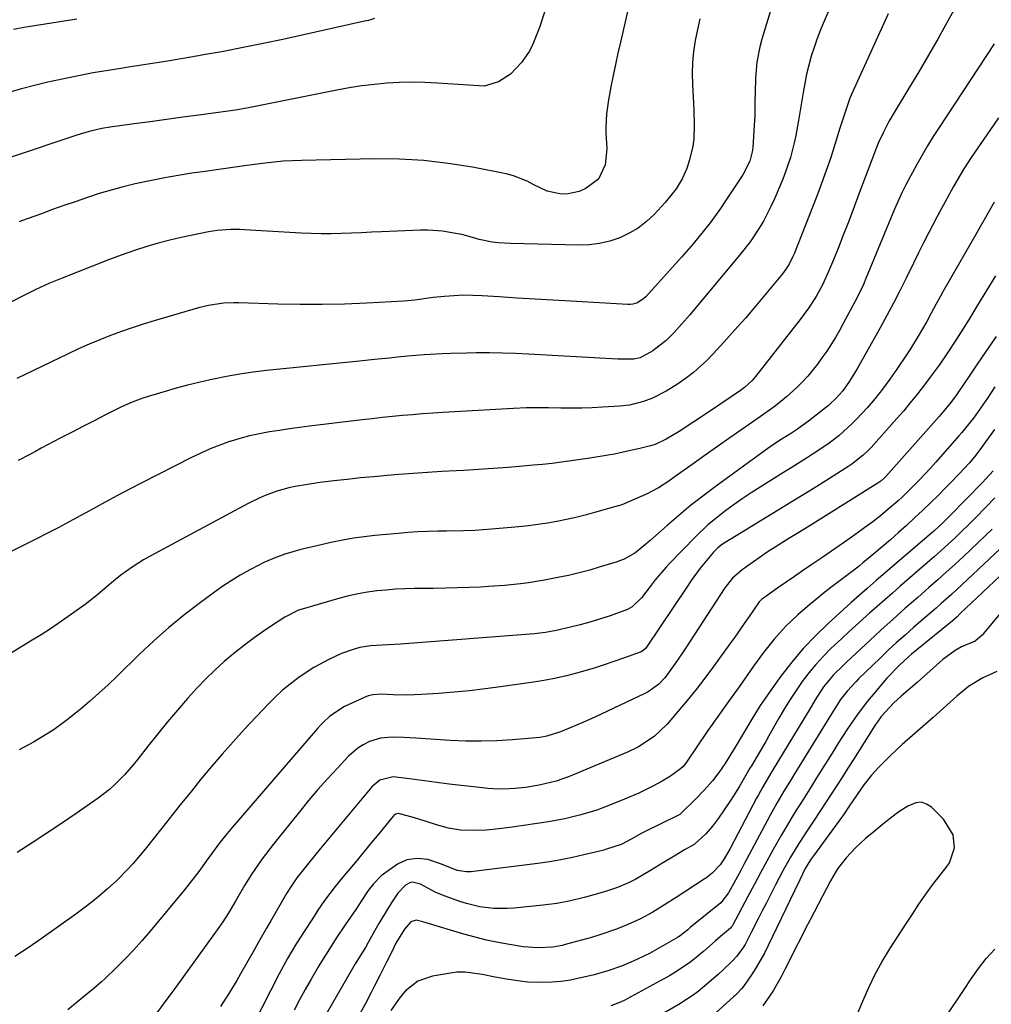
# Model space of a CAD drawing. Units: inches. Extents: x 1875104 to 1880424, y 459190 to 464535.
# Drawn here: x 1878245 to 1878508, y 460625 to 460891 of the extents above; entities that cross this region are included whole.
import ezdxf

# ---------------------------------------------------------------- set-up
doc = ezdxf.new("R2010")
doc.units = ezdxf.units.IN
doc.header["$MEASUREMENT"] = 0
doc.layers.add('7', color=7, linetype='Continuous')
doc.layers.add('8', color=7, linetype='Continuous')

msp = doc.modelspace()

# ---------------------------------------------------------------- linework, layer by layer
at = {"layer": '7', "color": 18}
for points in [[(1878411.77, 460901.5, 1806), (1878407.96, 460884.97, 1806), (1878407.29, 460881.96, 1806), (1878406.63, 460878.96, 1806), (1878406.01, 460875.94, 1806), (1878405.4, 460872.92, 1806), (1878404.71, 460869.4, 1806), (1878404.17, 460865.59, 1806), (1878404, 460861.75, 1806), (1878404.02, 460860.47, 1806), (1878404.26, 460856.15, 1806), (1878403.86, 460851.79, 1806), (1878402.06, 460847.92, 1806), (1878398.4, 460845.29, 1806), (1878396.77, 460844.57, 1806), (1878393.38, 460843.88, 1806), (1878391.61, 460843.91, 1806), (1878388.12, 460844.68, 1806), (1878384.51, 460846.42, 1806), (1878382.74, 460847.39, 1806), (1878379, 460848.85, 1806), (1878377.03, 460849.34, 1806), (1878367.96, 460851.13, 1806), (1878361.4, 460852.19, 1806), (1878354.82, 460852.98, 1806), (1878348.2, 460853.34, 1806), (1878341.56, 460853.41, 1806), (1878321.73, 460852.99, 1806), (1878319.25, 460852.9, 1806), (1878316.78, 460852.75, 1806), (1878311.85, 460852.26, 1806), (1878306.93, 460851.62, 1806), (1878305.04, 460851.36, 1806), (1878301.26, 460850.82, 1806), (1878299.37, 460850.54, 1806), (1878295.6, 460850, 1806), (1878292.04, 460849.5, 1806), (1878288.38, 460848.93, 1806), (1878284.73, 460848.3, 1806), (1878281.1, 460847.58, 1806), (1878276.75, 460846.63, 1806), (1878273.47, 460845.83, 1806), (1878270.22, 460844.96, 1806), (1878266.99, 460844, 1806), (1878263.78, 460842.96, 1806), (1878260.44, 460841.82, 1806), (1878257.4, 460840.76, 1806), (1878254.37, 460839.68, 1806), (1878251.34, 460838.58, 1806), (1878245.97, 460836.61, 1806), (1878245.31, 460836.36, 1806)], [(1878498.95, 460895.07, 1796), (1878496.44, 460890.53, 1796), (1878493.9, 460885.98, 1796), (1878491.31, 460881.45, 1796), (1878488.66, 460876.96, 1796), (1878485.98, 460872.49, 1796), (1878482.26, 460866.39, 1796), (1878480.61, 460863.54, 1796), (1878479.09, 460860.62, 1796), (1878477.71, 460857.63, 1796), (1878476.47, 460854.58, 1796), (1878475.93, 460853.15, 1796), (1878474.24, 460848.63, 1796), (1878472.55, 460844.1, 1796), (1878470.81, 460839.43, 1796), (1878469.54, 460836.08, 1796), (1878468.25, 460832.73, 1796), (1878466.92, 460829.39, 1796), (1878465.57, 460826.07, 1796), (1878464.27, 460822.93, 1796), (1878462.71, 460819.49, 1796), (1878460.89, 460816.17, 1796), (1878458.86, 460812.99, 1796), (1878456.63, 460809.95, 1796), (1878444.52, 460794.52, 1796), (1878443.61, 460793.46, 1796), (1878441.56, 460791.59, 1796), (1878440.44, 460790.77, 1796), (1878431.82, 460784.9, 1796), (1878427.85, 460782.26, 1796), (1878423.82, 460779.72, 1796), (1878420.32, 460777.58, 1796), (1878417.33, 460776.2, 1796), (1878416.07, 460775.82, 1796), (1878412.89, 460775.02, 1796), (1878410.71, 460774.5, 1796), (1878406.32, 460773.58, 1796), (1878404.11, 460773.19, 1796), (1878399.68, 460772.48, 1796), (1878395.25, 460771.82, 1796), (1878392.03, 460771.38, 1796), (1878389.47, 460771.06, 1796), (1878386.91, 460770.79, 1796), (1878384.34, 460770.54, 1796), (1878381.53, 460770.3, 1796), (1878377.56, 460769.97, 1796), (1878373.58, 460769.67, 1796), (1878369.61, 460769.41, 1796), (1878365.63, 460769.17, 1796), (1878363.55, 460769.06, 1796), (1878359.67, 460768.83, 1796), (1878355.79, 460768.58, 1796), (1878351.91, 460768.31, 1796), (1878348.03, 460768.02, 1796), (1878344.87, 460767.77, 1796), (1878341.27, 460767.46, 1796), (1878337.67, 460767.12, 1796), (1878334.07, 460766.73, 1796), (1878330.48, 460766.31, 1796), (1878326.7, 460765.84, 1796), (1878325, 460765.62, 1796), (1878323.31, 460765.37, 1796), (1878319.94, 460764.78, 1796), (1878318.25, 460764.41, 1796), (1878315.01, 460763.51, 1796), (1878311.84, 460762.35, 1796), (1878310.29, 460761.69, 1796), (1878307.26, 460760.19, 1796), (1878280.58, 460745.84, 1796), (1878278.97, 460744.94, 1796), (1878275.85, 460742.98, 1796), (1878272.85, 460740.82, 1796), (1878271.4, 460739.68, 1796), (1878268.58, 460737.3, 1796), (1878266.51, 460735.51, 1796), (1878263.16, 460732.85, 1796), (1878259.52, 460730.24, 1796), (1878256.79, 460728.35, 1796), (1878254.04, 460726.51, 1796), (1878251.24, 460724.72, 1796), (1878248.42, 460722.98, 1796), (1878239.81, 460717.77, 1796)], [(1878449.06, 460895.24, 1802), (1878446.19, 460885.73, 1802), (1878445.64, 460883.69, 1802), (1878444.89, 460879.56, 1802), (1878444.54, 460875.26, 1802), (1878444.39, 460871.22, 1802), (1878444.36, 460869.2, 1802), (1878444.29, 460865.15, 1802), (1878444.08, 460861.11, 1802), (1878443.75, 460856.34, 1802), (1878443.64, 460855.31, 1802), (1878442.97, 460852.81, 1802), (1878441.17, 460849.28, 1802), (1878440.7, 460848.52, 1802), (1878436.43, 460842.02, 1802), (1878435.08, 460840.01, 1802), (1878432.24, 460836.1, 1802), (1878429.22, 460832.31, 1802), (1878427.67, 460830.46, 1802), (1878424.48, 460826.82, 1802), (1878414.81, 460816.12, 1802), (1878414.32, 460815.63, 1802), (1878412.61, 460814.49, 1802), (1878411.31, 460814.07, 1802), (1878410.63, 460814, 1802), (1878409.94, 460813.99, 1802), (1878394.55, 460814.89, 1802), (1878389.7, 460815.18, 1802), (1878384.86, 460815.47, 1802), (1878380.02, 460815.77, 1802), (1878375.18, 460816.08, 1802), (1878370.61, 460816.38, 1802), (1878368.05, 460816.48, 1802), (1878365.5, 460816.5, 1802), (1878362.94, 460816.39, 1802), (1878360.39, 460816.19, 1802), (1878357.28, 460815.87, 1802), (1878352.34, 460815.18, 1802), (1878350.36, 460814.97, 1802), (1878349.37, 460814.9, 1802), (1878339.35, 460814.38, 1802), (1878333.34, 460814.15, 1802), (1878327.33, 460814.02, 1802), (1878321.32, 460814.03, 1802), (1878315.31, 460814.14, 1802), (1878304.74, 460814.47, 1802), (1878303.36, 460814.48, 1802), (1878300.61, 460814.35, 1802), (1878296.53, 460813.75, 1802), (1878293.85, 460813.09, 1802), (1878281.88, 460809.58, 1802), (1878278.89, 460808.67, 1802), (1878275.92, 460807.71, 1802), (1878272.97, 460806.68, 1802), (1878270.04, 460805.61, 1802), (1878267.14, 460804.46, 1802), (1878264.25, 460803.26, 1802), (1878261.4, 460802, 1802), (1878258.57, 460800.68, 1802), (1878244.67, 460794.02, 1802)], [(1878480.39, 460892.6, 1798), (1878471.16, 460872.42, 1798), (1878470.05, 460869.8, 1798), (1878469.09, 460867.12, 1798), (1878467.78, 460863.05, 1798), (1878467.35, 460861.69, 1798), (1878465.99, 460857.3, 1798), (1878464.84, 460853.76, 1798), (1878463.65, 460850.24, 1798), (1878462.37, 460846.75, 1798), (1878461.05, 460843.27, 1798), (1878454.95, 460827.73, 1798), (1878454.64, 460827, 1798), (1878453.57, 460824.91, 1798), (1878452.72, 460823.59, 1798), (1878452.26, 460822.95, 1798), (1878451.77, 460822.34, 1798), (1878447.32, 460816.91, 1798), (1878444.57, 460813.62, 1798), (1878441.79, 460810.35, 1798), (1878438.95, 460807.13, 1798), (1878436.07, 460803.95, 1798), (1878432.98, 460800.57, 1798), (1878431.31, 460798.85, 1798), (1878427.76, 460795.67, 1798), (1878425.87, 460794.2, 1798), (1878423.45, 460792.49, 1798), (1878420.34, 460790.59, 1798), (1878416.61, 460788.72, 1798), (1878414.18, 460787.79, 1798), (1878410.4, 460786.83, 1798), (1878407.81, 460786.53, 1798), (1878403.15, 460786.23, 1798), (1878400.32, 460786.09, 1798), (1878397.49, 460785.99, 1798), (1878394.65, 460785.97, 1798), (1878391.82, 460785.99, 1798), (1878388.52, 460786.06, 1798), (1878384.96, 460786.09, 1798), (1878382.58, 460786.06, 1798), (1878379.02, 460785.92, 1798), (1878359.92, 460784.77, 1798), (1878357.18, 460784.6, 1798), (1878354.45, 460784.41, 1798), (1878351.72, 460784.19, 1798), (1878348.99, 460783.96, 1798), (1878346.27, 460783.7, 1798), (1878343.54, 460783.42, 1798), (1878340.82, 460783.13, 1798), (1878338.1, 460782.81, 1798), (1878323.86, 460781.1, 1798), (1878321.14, 460780.75, 1798), (1878318.42, 460780.39, 1798), (1878315.71, 460779.99, 1798), (1878313, 460779.57, 1798), (1878310.31, 460779.07, 1798), (1878307.64, 460778.49, 1798), (1878305, 460777.78, 1798), (1878302.38, 460776.99, 1798), (1878302.25, 460776.94, 1798), (1878299.61, 460776.01, 1798), (1878297, 460774.99, 1798), (1878294.44, 460773.85, 1798), (1878291.91, 460772.63, 1798), (1878278.49, 460765.76, 1798), (1878275.18, 460764.06, 1798), (1878271.89, 460762.33, 1798), (1878268.62, 460760.58, 1798), (1878265.35, 460758.8, 1798), (1878259.83, 460755.77, 1798), (1878258.83, 460755.22, 1798), (1878255.84, 460753.6, 1798), (1878237.93, 460744.61, 1798)], [(1878387.44, 460893.03, 1808), (1878386.12, 460888.9, 1808), (1878384.3, 460884.43, 1808), (1878383.43, 460882.73, 1808), (1878381.31, 460879.57, 1808), (1878378.26, 460876.35, 1808), (1878374.99, 460874.24, 1808), (1878371.14, 460873.08, 1808), (1878369.69, 460873.11, 1808), (1878358.5, 460873.88, 1808), (1878355.08, 460874.04, 1808), (1878351.66, 460874.1, 1808), (1878348.24, 460874.03, 1808), (1878344.82, 460873.85, 1808), (1878341.41, 460873.54, 1808), (1878338.01, 460873.15, 1808), (1878334.63, 460872.63, 1808), (1878331.26, 460872.02, 1808), (1878306.9, 460867.13, 1808), (1878306.28, 460867.01, 1808), (1878304.41, 460866.66, 1808), (1878302.53, 460866.36, 1808), (1878301.9, 460866.27, 1808), (1878293.95, 460865.22, 1808), (1878289.56, 460864.64, 1808), (1878285.18, 460864.05, 1808), (1878280.79, 460863.46, 1808), (1878276.41, 460862.85, 1808), (1878269.94, 460861.96, 1808), (1878267.65, 460861.59, 1808), (1878264.26, 460860.84, 1808), (1878260.94, 460859.85, 1808), (1878242.36, 460853.58, 1808)], [(1878429.49, 460891.27, 1804), (1878428.79, 460888.36, 1804), (1878428.18, 460885.42, 1804), (1878427.74, 460882.46, 1804), (1878427.45, 460879.5, 1804), (1878427.37, 460876.52, 1804), (1878427.44, 460873.53, 1804), (1878427.75, 460868.44, 1804), (1878427.85, 460866.51, 1804), (1878427.92, 460862.63, 1804), (1878427.78, 460858.77, 1804), (1878427.56, 460856.87, 1804), (1878426.68, 460853.12, 1804), (1878425.91, 460850.8, 1804), (1878424.64, 460847.96, 1804), (1878423.02, 460845.28, 1804), (1878420.1, 460841.63, 1804), (1878417.06, 460838.39, 1804), (1878414.99, 460836.44, 1804), (1878412.77, 460834.7, 1804), (1878410.35, 460833.27, 1804), (1878407.79, 460832.04, 1804), (1878405.09, 460831.14, 1804), (1878402.34, 460830.47, 1804), (1878399.54, 460830.14, 1804), (1878396.69, 460830.03, 1804), (1878378.19, 460830.47, 1804), (1878374.89, 460830.7, 1804), (1878373.25, 460830.92, 1804), (1878369.73, 460831.58, 1804), (1878366.41, 460832.55, 1804), (1878365.08, 460832.92, 1804), (1878364.4, 460833.06, 1804), (1878359.87, 460833.84, 1804), (1878355.92, 460834.12, 1804), (1878353.93, 460834.1, 1804), (1878343.34, 460833.67, 1804), (1878340.62, 460833.56, 1804), (1878337.9, 460833.44, 1804), (1878335.18, 460833.33, 1804), (1878332.46, 460833.22, 1804), (1878329.74, 460833.15, 1804), (1878327.02, 460833.14, 1804), (1878324.3, 460833.2, 1804), (1878321.58, 460833.32, 1804), (1878306.27, 460834.21, 1804), (1878305.05, 460834.26, 1804), (1878302.59, 460834.28, 1804), (1878298.92, 460834.05, 1804), (1878296.5, 460833.65, 1804), (1878289.18, 460832.13, 1804), (1878286.04, 460831.42, 1804), (1878282.93, 460830.61, 1804), (1878279.84, 460829.7, 1804), (1878276.77, 460828.72, 1804), (1878272.9, 460827.38, 1804), (1878269.47, 460826.08, 1804), (1878256.94, 460821.17, 1804), (1878253.37, 460819.7, 1804), (1878249.86, 460818.1, 1804), (1878246.4, 460816.39, 1804), (1878243.11, 460814.67, 1804)], [(1878260.96, 460891.18, 1812), (1878252.37, 460889.86, 1812), (1878249.5, 460889.4, 1812), (1878246.63, 460888.92, 1812), (1878243.77, 460888.4, 1812)], [(1878509.04, 460884.51, 1794), (1878494.15, 460861.89, 1794), (1878492.58, 460859.44, 1794), (1878491.05, 460856.96, 1794), (1878489.59, 460854.44, 1794), (1878488.17, 460851.89, 1794), (1878485.84, 460847.59, 1794), (1878485.17, 460846.35, 1794), (1878484.1, 460844.25, 1794), (1878482.11, 460839.82, 1794), (1878474.39, 460821.06, 1794), (1878473.69, 460819.45, 1794), (1878472.97, 460817.85, 1794), (1878471.4, 460814.73, 1794), (1878468.26, 460808.88, 1794), (1878467.21, 460806.98, 1794), (1878466.11, 460805.1, 1794), (1878463.78, 460801.43, 1794), (1878462.48, 460799.57, 1794), (1878461.25, 460797.9, 1794), (1878458.63, 460794.66, 1794), (1878457.15, 460793.02, 1794), (1878455.8, 460791.62, 1794), (1878452.92, 460789.02, 1794), (1878449.88, 460786.6, 1794), (1878448.31, 460785.45, 1794), (1878446.73, 460784.32, 1794), (1878440.84, 460780.23, 1794), (1878437.52, 460777.92, 1794), (1878434.21, 460775.6, 1794), (1878430.91, 460773.27, 1794), (1878427.61, 460770.93, 1794), (1878422.81, 460767.5, 1794), (1878421.02, 460766.25, 1794), (1878418.3, 460764.45, 1794), (1878416.39, 460763.41, 1794), (1878415.41, 460762.94, 1794), (1878408.97, 460760.09, 1794), (1878408.78, 460760.01, 1794), (1878407.78, 460759.67, 1794), (1878407.38, 460759.55, 1794), (1878400.97, 460757.75, 1794), (1878398.45, 460757.08, 1794), (1878395.91, 460756.45, 1794), (1878393.36, 460755.88, 1794), (1878390.8, 460755.35, 1794), (1878388.23, 460754.9, 1794), (1878385.65, 460754.49, 1794), (1878383.06, 460754.17, 1794), (1878380.46, 460753.89, 1794), (1878373.09, 460753.23, 1794), (1878368.54, 460752.93, 1794), (1878365.51, 460752.83, 1794), (1878360.95, 460752.75, 1794), (1878358.59, 460752.71, 1794), (1878355.9, 460752.65, 1794), (1878353.2, 460752.53, 1794), (1878350.51, 460752.35, 1794), (1878347.83, 460752.13, 1794), (1878341.51, 460751.52, 1794), (1878338.63, 460751.19, 1794), (1878335.76, 460750.79, 1794), (1878332.91, 460750.29, 1794), (1878330.07, 460749.73, 1794), (1878325.87, 460748.8, 1794), (1878321.5, 460747.74, 1794), (1878317.19, 460746.48, 1794), (1878314.32, 460745.45, 1794), (1878311.54, 460744.23, 1794), (1878310.19, 460743.55, 1794), (1878307.69, 460742.23, 1794), (1878305.13, 460740.81, 1794), (1878302.63, 460739.31, 1794), (1878300.19, 460737.69, 1794), (1878297.8, 460736, 1794), (1878294, 460733.16, 1794), (1878289.81, 460729.91, 1794), (1878285.72, 460726.56, 1794), (1878281.76, 460723.04, 1794), (1878277.9, 460719.42, 1794), (1878271.81, 460713.48, 1794), (1878269.38, 460711.17, 1794), (1878266.91, 460708.89, 1794), (1878264.38, 460706.68, 1794), (1878261.82, 460704.52, 1794), (1878258.3, 460701.67, 1794), (1878254.75, 460699.11, 1794), (1878252.92, 460697.92, 1794), (1878249.17, 460695.67, 1794), (1878245.31, 460693.6, 1794)], [(1878510.27, 460864.46, 1792), (1878507.09, 460859.92, 1792), (1878502.85, 460853.74, 1792), (1878501.86, 460852.25, 1792), (1878500.9, 460850.74, 1792), (1878499.08, 460847.65, 1792), (1878498.1, 460845.89, 1792), (1878495.81, 460841.76, 1792), (1878494.31, 460838.99, 1792), (1878493.57, 460837.6, 1792), (1878491.42, 460833.49, 1792), (1878489.99, 460830.72, 1792), (1878488.58, 460827.95, 1792), (1878487.2, 460825.16, 1792), (1878485.25, 460821.14, 1792), (1878483.57, 460817.74, 1792), (1878481.85, 460814.37, 1792), (1878480.06, 460811.03, 1792), (1878478.23, 460807.71, 1792), (1878472.07, 460796.78, 1792), (1878471.56, 460795.9, 1792), (1878469.95, 460793.31, 1792), (1878468.15, 460790.71, 1792), (1878466.17, 460788.49, 1792), (1878464.83, 460787.23, 1792), (1878464.13, 460786.63, 1792), (1878463.42, 460786.05, 1792), (1878458.86, 460782.48, 1792), (1878455.57, 460780.14, 1792), (1878454.22, 460779.26, 1792), (1878451.01, 460777.22, 1792), (1878448.46, 460775.5, 1792), (1878447.21, 460774.61, 1792), (1878433.56, 460764.7, 1792), (1878430.22, 460762.2, 1792), (1878426.94, 460759.63, 1792), (1878423.73, 460756.98, 1792), (1878420.58, 460754.25, 1792), (1878416.02, 460750.2, 1792), (1878414.32, 460748.74, 1792), (1878411.86, 460746.78, 1792), (1878408.99, 460745.13, 1792), (1878407.75, 460744.66, 1792), (1878407.11, 460744.45, 1792), (1878402.49, 460743.04, 1792), (1878399.66, 460742.22, 1792), (1878396.81, 460741.45, 1792), (1878393.95, 460740.78, 1792), (1878391.07, 460740.15, 1792), (1878387.43, 460739.45, 1792), (1878383.12, 460738.76, 1792), (1878380.96, 460738.47, 1792), (1878376.63, 460738.02, 1792), (1878372.28, 460737.73, 1792), (1878370.24, 460737.62, 1792), (1878367.04, 460737.48, 1792), (1878363.83, 460737.36, 1792), (1878360.63, 460737.29, 1792), (1878357.43, 460737.24, 1792), (1878352.19, 460737.19, 1792), (1878349.64, 460737.13, 1792), (1878347.1, 460737.01, 1792), (1878344.57, 460736.81, 1792), (1878342.04, 460736.56, 1792), (1878339.52, 460736.21, 1792), (1878337.02, 460735.78, 1792), (1878334.54, 460735.22, 1792), (1878332.08, 460734.59, 1792), (1878322.48, 460731.85, 1792), (1878320.9, 460731.32, 1792), (1878317.18, 460729.45, 1792), (1878313.33, 460726.93, 1792), (1878311.09, 460725.41, 1792), (1878308.87, 460723.84, 1792), (1878306.69, 460722.22, 1792), (1878303.41, 460719.66, 1792), (1878300.77, 460717.46, 1792), (1878298.22, 460715.17, 1792), (1878295.78, 460712.76, 1792), (1878293.42, 460710.26, 1792), (1878290.88, 460707.45, 1792), (1878288.14, 460704.33, 1792), (1878285.44, 460701.17, 1792), (1878282.82, 460697.95, 1792), (1878280.24, 460694.69, 1792), (1878277.47, 460691.11, 1792), (1878276.29, 460689.63, 1792), (1878273.8, 460686.79, 1792), (1878271.14, 460684.11, 1792), (1878269.73, 460682.86, 1792), (1878266.73, 460680.56, 1792), (1878260.72, 460676.37, 1792), (1878256.79, 460673.68, 1792), (1878252.84, 460671.02, 1792), (1878248.85, 460668.42, 1792), (1878244.83, 460665.85, 1792)], [(1878509.41, 460821.78, 1788), (1878504.58, 460813.82, 1788), (1878502.28, 460810.08, 1788), (1878499.94, 460806.36, 1788), (1878498.67, 460804.37, 1788), (1878496.44, 460800.98, 1788), (1878494.15, 460797.62, 1788), (1878491.77, 460794.33, 1788), (1878489.69, 460791.58, 1788), (1878488, 460789.43, 1788), (1878486.28, 460787.3, 1788), (1878484.51, 460785.21, 1788), (1878482.71, 460783.15, 1788), (1878475.75, 460775.35, 1788), (1878475.08, 460774.63, 1788), (1878473.66, 460773.26, 1788), (1878470.55, 460770.84, 1788), (1878469.73, 460770.3, 1788), (1878464.52, 460766.99, 1788), (1878461.07, 460764.82, 1788), (1878457.61, 460762.66, 1788), (1878454.14, 460760.53, 1788), (1878450.67, 460758.4, 1788), (1878440.17, 460752.04, 1788), (1878439.29, 460751.5, 1788), (1878435.6, 460749.18, 1788), (1878434.3, 460748.22, 1788), (1878433.18, 460747.08, 1788), (1878430.9, 460744.33, 1788), (1878429.58, 460742.69, 1788), (1878427.08, 460739.34, 1788), (1878425.89, 460737.61, 1788), (1878415.06, 460721.36, 1788), (1878414.77, 460720.97, 1788), (1878414.03, 460720.32, 1788), (1878413.59, 460720.11, 1788), (1878408.82, 460718.37, 1788), (1878406.2, 460717.44, 1788), (1878403.56, 460716.55, 1788), (1878400.9, 460715.72, 1788), (1878396.1, 460714.33, 1788), (1878393.36, 460713.61, 1788), (1878390.61, 460712.96, 1788), (1878387.83, 460712.43, 1788), (1878385.04, 460711.97, 1788), (1878375.55, 460710.62, 1788), (1878371.37, 460710.07, 1788), (1878367.17, 460709.58, 1788), (1878362.97, 460709.19, 1788), (1878358.76, 460708.87, 1788), (1878354.14, 460708.56, 1788), (1878350.33, 460708.41, 1788), (1878346.51, 460708.49, 1788), (1878343.28, 460708.63, 1788), (1878340.95, 460708.51, 1788), (1878339.84, 460708.22, 1788), (1878339.3, 460708, 1788), (1878333.35, 460705.27, 1788), (1878329.4, 460702.72, 1788), (1878327.67, 460701.11, 1788), (1878326.85, 460700.25, 1788), (1878326.06, 460699.37, 1788), (1878302.95, 460672.63, 1788), (1878301.11, 460670.41, 1788), (1878299.33, 460668.14, 1788), (1878297.61, 460665.83, 1788), (1878295.92, 460663.5, 1788), (1878293.91, 460660.72, 1788), (1878291.34, 460657.39, 1788), (1878290.02, 460655.76, 1788), (1878280.76, 460644.55, 1788), (1878278.55, 460641.97, 1788), (1878276.29, 460639.45, 1788), (1878273.94, 460637, 1788), (1878271.53, 460634.6, 1788), (1878268.61, 460631.79, 1788), (1878267.61, 460630.85, 1788), (1878265.56, 460629.05, 1788), (1878263.67, 460627.53, 1788), (1878261.08, 460625.41, 1788), (1878258.51, 460623.27, 1788)], [(1878509.62, 460805.38, 1786), (1878506.84, 460801.32, 1786), (1878504.47, 460797.9, 1786), (1878502.48, 460794.95, 1786), (1878501.11, 460792.9, 1786), (1878498.66, 460789.36, 1786), (1878496.94, 460787.07, 1786), (1878495.13, 460784.85, 1786), (1878494.19, 460783.76, 1786), (1878479.77, 460767.51, 1786), (1878479.33, 460767.06, 1786), (1878478.38, 460766.25, 1786), (1878477.86, 460765.89, 1786), (1878462.18, 460756.02, 1786), (1878459, 460754.04, 1786), (1878455.8, 460752.08, 1786), (1878453.54, 460750.71, 1786), (1878449.8, 460748.41, 1786), (1878447.97, 460747.2, 1786), (1878447.07, 460746.58, 1786), (1878440.86, 460742.24, 1786), (1878438.29, 460740.02, 1786), (1878436.19, 460737.36, 1786), (1878425.48, 460720.91, 1786), (1878424.6, 460719.57, 1786), (1878422.81, 460716.91, 1786), (1878419.98, 460713.04, 1786), (1878418.33, 460711.35, 1786), (1878415.48, 460709.3, 1786), (1878414.43, 460708.75, 1786), (1878401.19, 460702.54, 1786), (1878397.79, 460700.99, 1786), (1878394.35, 460699.52, 1786), (1878391.8, 460698.48, 1786), (1878388.08, 460697.28, 1786), (1878386.17, 460696.91, 1786), (1878385.2, 460696.81, 1786), (1878378.75, 460696.29, 1786), (1878374.54, 460696.04, 1786), (1878370.34, 460695.91, 1786), (1878366.14, 460695.97, 1786), (1878361.93, 460696.14, 1786), (1878352.61, 460696.73, 1786), (1878349.42, 460696.91, 1786), (1878346.23, 460697.04, 1786), (1878343.1, 460696.79, 1786), (1878340.11, 460695.85, 1786), (1878338.38, 460694.97, 1786), (1878336.95, 460694.08, 1786), (1878334.4, 460691.85, 1786), (1878331.4, 460688.65, 1786), (1878328.75, 460685.77, 1786), (1878326.16, 460682.84, 1786), (1878323.62, 460679.86, 1786), (1878321.14, 460676.84, 1786), (1878314, 460667.99, 1786), (1878311.03, 460664.08, 1786), (1878308.28, 460660.03, 1786), (1878306.31, 460656.92, 1786), (1878303.87, 460652.66, 1786), (1878301.88, 460649.31, 1786), (1878300.43, 460647.08, 1786), (1878298.9, 460644.9, 1786), (1878287.39, 460629.03, 1786), (1878286.35, 460627.61, 1786), (1878284.28, 460624.79, 1786), (1878281.87, 460621.52, 1786)], [(1878509.25, 460791.72, 1784), (1878507.23, 460788.71, 1784), (1878505.37, 460785.98, 1784), (1878503.43, 460783.32, 1784), (1878501.86, 460781.32, 1784), (1878500.31, 460779.45, 1784), (1878499.52, 460778.53, 1784), (1878493.24, 460771.37, 1784), (1878491.81, 460769.76, 1784), (1878488.87, 460766.6, 1784), (1878486.64, 460764.31, 1784), (1878484.29, 460762.03, 1784), (1878483.08, 460760.94, 1784), (1878480.32, 460758.58, 1784), (1878478.29, 460756.91, 1784), (1878476.23, 460755.28, 1784), (1878474.12, 460753.7, 1784), (1878471.99, 460752.17, 1784), (1878469.44, 460750.39, 1784), (1878467.1, 460748.76, 1784), (1878464.76, 460747.14, 1784), (1878462.41, 460745.53, 1784), (1878459.49, 460743.55, 1784), (1878457.25, 460742.03, 1784), (1878455.02, 460740.49, 1784), (1878452.79, 460738.94, 1784), (1878450.57, 460737.38, 1784), (1878446.63, 460734.6, 1784), (1878446.16, 460734.23, 1784), (1878445.51, 460733.59, 1784), (1878442.75, 460729.64, 1784), (1878441.47, 460727.77, 1784), (1878438.88, 460724.07, 1784), (1878437.56, 460722.23, 1784), (1878433.14, 460716.09, 1784), (1878430.84, 460712.98, 1784), (1878428.47, 460709.9, 1784), (1878426.03, 460706.89, 1784), (1878423.53, 460703.92, 1784), (1878420.63, 460700.57, 1784), (1878417.05, 460697.16, 1784), (1878412.9, 460694.43, 1784), (1878409.92, 460692.99, 1784), (1878395, 460686.73, 1784), (1878393.91, 460686.29, 1784), (1878390.58, 460685.1, 1784), (1878386.01, 460684.02, 1784), (1878382.25, 460683.44, 1784), (1878379.36, 460683.1, 1784), (1878376.45, 460682.98, 1784), (1878373.54, 460683.05, 1784), (1878372.08, 460683.15, 1784), (1878370.63, 460683.3, 1784), (1878361.67, 460684.35, 1784), (1878358.97, 460684.67, 1784), (1878356.28, 460685.01, 1784), (1878353.6, 460685.37, 1784), (1878350.91, 460685.74, 1784), (1878346.51, 460686.3, 1784), (1878342.87, 460685.41, 1784), (1878340.69, 460683.63, 1784), (1878326.72, 460666.81, 1784), (1878325.58, 460665.42, 1784), (1878323.32, 460662.62, 1784), (1878320.46, 460658.94, 1784), (1878318.79, 460656.56, 1784), (1878317.65, 460654.71, 1784), (1878313.38, 460647.33, 1784), (1878312.27, 460645.41, 1784), (1878310.07, 460641.57, 1784), (1878308.97, 460639.64, 1784), (1878305.21, 460633.03, 1784), (1878304.17, 460631.24, 1784), (1878302.03, 460627.7, 1784), (1878299.79, 460624.22, 1784)], [(1878509.15, 460780.22, 1782), (1878507.72, 460778.24, 1782), (1878505.63, 460775.33, 1782), (1878504.07, 460773.24, 1782), (1878502.38, 460771.24, 1782), (1878499.59, 460768.21, 1782), (1878497.08, 460765.6, 1782), (1878495.81, 460764.32, 1782), (1878493.9, 460762.41, 1782), (1878491.81, 460760.35, 1782), (1878489.69, 460758.3, 1782), (1878487.55, 460756.29, 1782), (1878485.39, 460754.29, 1782), (1878483.2, 460752.32, 1782), (1878481, 460750.38, 1782), (1878478.76, 460748.47, 1782), (1878476.51, 460746.58, 1782), (1878473.58, 460744.16, 1782), (1878472.51, 460743.29, 1782), (1878470.33, 460741.58, 1782), (1878469.23, 460740.75, 1782), (1878467.08, 460739.15, 1782), (1878464.92, 460737.51, 1782), (1878462.78, 460735.83, 1782), (1878460.67, 460734.11, 1782), (1878458.59, 460732.37, 1782), (1878455.92, 460730.08, 1782), (1878452.58, 460726.96, 1782), (1878449.53, 460723.55, 1782), (1878446.69, 460719.95, 1782), (1878443.99, 460716.25, 1782), (1878440.07, 460710.67, 1782), (1878437.21, 460706.62, 1782), (1878434.33, 460702.58, 1782), (1878431.47, 460698.53, 1782), (1878428.67, 460694.43, 1782), (1878425.88, 460690.27, 1782), (1878425.7, 460690.02, 1782), (1878424.9, 460689.06, 1782), (1878424.2, 460688.45, 1782), (1878421.49, 460686.49, 1782), (1878419.25, 460685.1, 1782), (1878416.69, 460683.74, 1782), (1878412.91, 460681.89, 1782), (1878409.04, 460680.21, 1782), (1878405.75, 460678.87, 1782), (1878403.66, 460678.06, 1782), (1878401.55, 460677.3, 1782), (1878397.26, 460675.99, 1782), (1878392.91, 460674.93, 1782), (1878388.5, 460674.14, 1782), (1878378.67, 460672.69, 1782), (1878375.15, 460672.22, 1782), (1878371.61, 460671.87, 1782), (1878369.73, 460671.75, 1782), (1878364.74, 460671.91, 1782), (1878361.46, 460672.44, 1782), (1878358.25, 460673.31, 1782), (1878355.11, 460674.34, 1782), (1878352.23, 460675.23, 1782), (1878347.91, 460676.41, 1782), (1878347.19, 460676.23, 1782), (1878346.79, 460675.95, 1782), (1878346.62, 460675.77, 1782), (1878342.6, 460670.89, 1782), (1878340.64, 460668.52, 1782), (1878338.68, 460666.14, 1782), (1878336.72, 460663.77, 1782), (1878334.75, 460661.4, 1782), (1878332.83, 460659.1, 1782), (1878330.84, 460656.64, 1782), (1878327.96, 460652.85, 1782), (1878326.15, 460650.25, 1782), (1878325.28, 460648.92, 1782), (1878320.3, 460641.12, 1782), (1878317.9, 460637.13, 1782), (1878315.7, 460633.03, 1782), (1878308.66, 460619.25, 1782)], [(1878509.2, 460761.75, 1778), (1878506.88, 460759.3, 1778), (1878503.96, 460756.28, 1778), (1878502.16, 460754.48, 1778), (1878500.33, 460752.7, 1778), (1878498.48, 460750.95, 1778), (1878496.61, 460749.22, 1778), (1878494.72, 460747.5, 1778), (1878492.82, 460745.81, 1778), (1878490.9, 460744.13, 1778), (1878483.61, 460737.81, 1778), (1878481.53, 460736, 1778), (1878479.46, 460734.17, 1778), (1878477.39, 460732.34, 1778), (1878475.32, 460730.51, 1778), (1878471.62, 460727.21, 1778), (1878469.71, 460725.48, 1778), (1878467.83, 460723.73, 1778), (1878464.83, 460720.88, 1778), (1878462.77, 460718.8, 1778), (1878460.79, 460716.65, 1778), (1878458.94, 460714.4, 1778), (1878457.17, 460712.07, 1778), (1878455.49, 460709.66, 1778), (1878453.88, 460707.22, 1778), (1878452.34, 460704.73, 1778), (1878450.86, 460702.2, 1778), (1878448.13, 460697.36, 1778), (1878447.29, 460695.89, 1778), (1878445.6, 460692.97, 1778), (1878443.38, 460689.24, 1778), (1878443.01, 460688.61, 1778), (1878442.28, 460687.34, 1778), (1878440.12, 460683.58, 1778), (1878438.58, 460681.13, 1778), (1878437.78, 460679.93, 1778), (1878434.48, 460675.15, 1778), (1878432.85, 460672.96, 1778), (1878431.07, 460670.89, 1778), (1878427.93, 460668, 1778), (1878425.33, 460666.52, 1778), (1878422.48, 460664.86, 1778), (1878419.65, 460663.15, 1778), (1878416.11, 460660.98, 1778), (1878412.17, 460658.66, 1778), (1878410.12, 460657.64, 1778), (1878407.17, 460656.41, 1778), (1878404.45, 460655.45, 1778), (1878401.76, 460654.64, 1778), (1878398.13, 460653.64, 1778), (1878394.48, 460652.77, 1778), (1878390.79, 460652.06, 1778), (1878387.07, 460651.58, 1778), (1878379.15, 460650.81, 1778), (1878377.3, 460650.69, 1778), (1878373.59, 460650.73, 1778), (1878369.91, 460651.17, 1778), (1878366.3, 460652.02, 1778), (1878364.54, 460652.59, 1778), (1878360.27, 460654.13, 1778), (1878357.89, 460655.11, 1778), (1878353.87, 460657.3, 1778), (1878351.69, 460657.78, 1778), (1878351.15, 460657.71, 1778), (1878349.84, 460657.01, 1778), (1878347.72, 460654.8, 1778), (1878346.12, 460652.37, 1778), (1878344.92, 460650.49, 1778), (1878342.62, 460646.67, 1778), (1878341.52, 460644.73, 1778), (1878339.76, 460641.52, 1778), (1878339, 460640.18, 1778), (1878337.78, 460638.16, 1778), (1878336.23, 460635.7, 1778), (1878335.48, 460634.46, 1778), (1878335.11, 460633.83, 1778), (1878327.41, 460620.44, 1778)], [(1878508.53, 460753.27, 1776), (1878506.64, 460751.44, 1776), (1878504.74, 460749.62, 1776), (1878500.73, 460745.85, 1776), (1878498.44, 460743.72, 1776), (1878496.12, 460741.61, 1776), (1878493.79, 460739.52, 1776), (1878491.43, 460737.46, 1776), (1878488.39, 460734.8, 1776), (1878485.03, 460731.88, 1776), (1878481.7, 460728.93, 1776), (1878478.4, 460725.94, 1776), (1878476.77, 460724.43, 1776), (1878469.15, 460717.3, 1776), (1878468.3, 460716.49, 1776), (1878465.61, 460713.85, 1776), (1878462.92, 460710.66, 1776), (1878460.65, 460707.15, 1776), (1878458.99, 460704.29, 1776), (1878457.6, 460701.97, 1776), (1878449.22, 460688.19, 1776), (1878448.65, 460687.24, 1776), (1878446.4, 460683.41, 1776), (1878445.32, 460681.46, 1776), (1878444.8, 460680.48, 1776), (1878437.66, 460666.92, 1776), (1878436.07, 460664.15, 1776), (1878434.99, 460662.53, 1776), (1878432.82, 460660.24, 1776), (1878431.88, 460659.48, 1776), (1878431.22, 460659.02, 1776), (1878430.89, 460658.79, 1776), (1878423.06, 460653.66, 1776), (1878419.9, 460651.64, 1776), (1878416.69, 460649.7, 1776), (1878413.4, 460647.91, 1776), (1878409.99, 460646.35, 1776), (1878406.86, 460645.09, 1776), (1878402.38, 460643.55, 1776), (1878400.1, 460642.88, 1776), (1878393.38, 460641.04, 1776), (1878392.17, 460640.72, 1776), (1878389.71, 460640.25, 1776), (1878385.67, 460640.05, 1776), (1878381.65, 460640.35, 1776), (1878378, 460640.91, 1776), (1878374.86, 460641.47, 1776), (1878371.74, 460642.11, 1776), (1878368.64, 460642.89, 1776), (1878365.57, 460643.75, 1776), (1878355.39, 460646.85, 1776), (1878354.5, 460647.12, 1776), (1878352.75, 460647.52, 1776), (1878351.3, 460647.05, 1776), (1878349.52, 460645.08, 1776), (1878347.25, 460641.3, 1776), (1878346.09, 460639.01, 1776), (1878344.67, 460636.16, 1776), (1878343.01, 460632.75, 1776), (1878341.38, 460629.55, 1776), (1878340.55, 460627.96, 1776), (1878338.9, 460624.83, 1776), (1878337.41, 460622.03, 1776)], [(1878512.24, 460749.43, 1774), (1878500.32, 460738.17, 1774), (1878497.56, 460735.62, 1774), (1878494.76, 460733.13, 1774), (1878493.34, 460731.9, 1774), (1878490.5, 460729.45, 1774), (1878487.27, 460726.66, 1774), (1878484.96, 460724.64, 1774), (1878482.68, 460722.6, 1774), (1878480.43, 460720.51, 1774), (1878478.2, 460718.4, 1774), (1878472.41, 460712.81, 1774), (1878471.7, 460712.1, 1774), (1878469.27, 460709.46, 1774), (1878467.53, 460707.2, 1774), (1878465.98, 460704.81, 1774), (1878455.08, 460687.13, 1774), (1878454.12, 460685.55, 1774), (1878452.2, 460682.38, 1774), (1878450.31, 460679.2, 1774), (1878448.5, 460675.97, 1774), (1878447.62, 460674.35, 1774), (1878441.35, 460662.54, 1774), (1878440.6, 460661.14, 1774), (1878439.1, 460658.33, 1774), (1878437.24, 460654.89, 1774), (1878435.1, 460652.26, 1774), (1878426.86, 460645.52, 1774), (1878426.17, 460644.95, 1774), (1878425.01, 460643.98, 1774), (1878424.13, 460643.3, 1774), (1878423.66, 460643, 1774), (1878423.42, 460642.85, 1774), (1878419.02, 460640.33, 1774), (1878415.81, 460638.56, 1774), (1878411.42, 460636.41, 1774), (1878408.22, 460635.1, 1774), (1878404.58, 460633.8, 1774), (1878400.85, 460632.78, 1774), (1878395.67, 460631.59, 1774), (1878394.43, 460631.33, 1774), (1878391.92, 460630.95, 1774), (1878389.39, 460630.74, 1774), (1878385.49, 460630.68, 1774), (1878382.87, 460630.81, 1774), (1878380.25, 460631.1, 1774), (1878377.17, 460631.55, 1774), (1878374.05, 460632.1, 1774), (1878370.53, 460632.8, 1774), (1878365.97, 460633.48, 1774), (1878363.68, 460633.45, 1774), (1878362.54, 460633.31, 1774), (1878357.17, 460632.41, 1774), (1878353.16, 460631.01, 1774), (1878349.83, 460628.39, 1774), (1878348.42, 460626.7, 1774), (1878345.9, 460623.1, 1774)], [(1878519.75, 460749.24, 1772), (1878499.91, 460730.42, 1772), (1878499.02, 460729.59, 1772), (1878497.17, 460727.98, 1772), (1878496.23, 460727.2, 1772), (1878486.74, 460719.44, 1772), (1878485.92, 460718.76, 1772), (1878483.33, 460716.43, 1772), (1878480.02, 460712.94, 1772), (1878476.31, 460708.56, 1772), (1878474.84, 460706.77, 1772), (1878472.05, 460703.08, 1772), (1878469.43, 460699.26, 1772), (1878466.9, 460695.38, 1772), (1878465.66, 460693.42, 1772), (1878461.02, 460686, 1772), (1878459.65, 460683.81, 1772), (1878458.28, 460681.63, 1772), (1878456.91, 460679.44, 1772), (1878455.54, 460677.26, 1772), (1878454.19, 460675.06, 1772), (1878452.86, 460672.85, 1772), (1878451.56, 460670.62, 1772), (1878449.3, 460666.6, 1772), (1878447.56, 460663.45, 1772), (1878445.84, 460660.29, 1772), (1878444.13, 460657.13, 1772), (1878442.43, 460653.95, 1772), (1878438.27, 460646.12, 1772), (1878438.2, 460646, 1772), (1878438.06, 460645.78, 1772), (1878437.72, 460645.39, 1772), (1878435.01, 460643.07, 1772), (1878433.61, 460641.85, 1772), (1878430.51, 460639.12, 1772), (1878426.98, 460636.23, 1772), (1878423.68, 460633.98, 1772), (1878421.23, 460632.5, 1772), (1878418.75, 460631.1, 1772), (1878409.81, 460626.24, 1772), (1878409.2, 460625.92, 1772), (1878407.97, 460625.32, 1772), (1878405.4, 460624.41, 1772)], [(1878509.81, 460714.74, 1768), (1878506.01, 460713.07, 1768), (1878502.08, 460710.71, 1768), (1878498.92, 460708.08, 1768), (1878495.37, 460704.85, 1768), (1878492.56, 460702.35, 1768), (1878489.73, 460699.86, 1768), (1878484.21, 460695.05, 1768), (1878480.9, 460692.01, 1768), (1878477.75, 460688.8, 1768), (1878475.86, 460686.72, 1768), (1878473.77, 460684.09, 1768), (1878471.97, 460681.49, 1768), (1878469.88, 460678.37, 1768), (1878468.28, 460676.04, 1768), (1878467.73, 460675.28, 1768), (1878460.2, 460664.95, 1768), (1878459.41, 460663.82, 1768), (1878457.97, 460661.47, 1768), (1878456.48, 460658.47, 1768), (1878455.03, 460655.46, 1768), (1878447.95, 460640.68, 1768), (1878446.92, 460638.64, 1768), (1878444.64, 460634.7, 1768), (1878443.4, 460632.79, 1768), (1878441.42, 460629.88, 1768), (1878440.79, 460629.04, 1768), (1878439.35, 460627.51, 1768), (1878438.96, 460627.15, 1768), (1878438.57, 460626.8, 1768), (1878430.96, 460619.93, 1768)], [(1878472.11, 460622.22, 1766), (1878473.51, 460625.64, 1766), (1878475.12, 460629.3, 1766), (1878476.86, 460632.89, 1766), (1878478.8, 460636.37, 1766), (1878480.87, 460639.78, 1766), (1878485.18, 460646.46, 1766), (1878486.95, 460649.18, 1766), (1878488.73, 460651.9, 1766), (1878490.57, 460654.58, 1766), (1878492.51, 460657.18, 1766), (1878496.32, 460662.11, 1766), (1878496.94, 460663.02, 1766), (1878498.37, 460667.1, 1766), (1878497.95, 460670.6, 1766), (1878495.38, 460674.81, 1766), (1878492.12, 460678.07, 1766), (1878490.77, 460678.93, 1766), (1878489.37, 460679.4, 1766), (1878487.9, 460679.28, 1766), (1878485.68, 460678.33, 1766), (1878483.3, 460676.79, 1766), (1878481.02, 460675.09, 1766), (1878478.8, 460673.32, 1766), (1878476.58, 460671.54, 1766), (1878474.24, 460669.61, 1766), (1878471.53, 460667.06, 1766), (1878469, 460664.35, 1766), (1878466.69, 460661.38, 1766), (1878464.77, 460658.14, 1766), (1878459.28, 460647.62, 1766), (1878457.96, 460645.06, 1766), (1878456.64, 460642.51, 1766), (1878455.34, 460639.94, 1766), (1878454.04, 460637.37, 1766), (1878452.45, 460634.19, 1766), (1878451.44, 460632.24, 1766), (1878449.25, 460628.42, 1766), (1878446.49, 460624.38, 1766)], [(1878495.85, 460621.13, 1768), (1878500.95, 460628.81, 1768), (1878502.86, 460631.65, 1768), (1878504.83, 460634.45, 1768), (1878506.91, 460637.16, 1768), (1878509.21, 460639.69, 1768)]]:
    msp.add_polyline3d(points, dxfattribs=at)
at = {"layer": '8', "color": 18}
for points in [[(1878470.88, 460908.87, 1800), (1878463.04, 460890.61, 1800), (1878462.08, 460888.28, 1800), (1878461.19, 460885.93, 1800), (1878460.37, 460883.55, 1800), (1878459.6, 460881.15, 1800), (1878458.93, 460878.72, 1800), (1878458.32, 460876.28, 1800), (1878457.81, 460873.81, 1800), (1878457.37, 460871.34, 1800), (1878456.16, 460863.75, 1800), (1878455.42, 460859.72, 1800), (1878454.98, 460857.71, 1800), (1878453.95, 460853.74, 1800), (1878452.65, 460849.86, 1800), (1878451.89, 460847.95, 1800), (1878449.61, 460842.55, 1800), (1878448.69, 460840.52, 1800), (1878446.64, 460836.57, 1800), (1878445.51, 460834.65, 1800), (1878443.02, 460830.95, 1800), (1878440.27, 460827.44, 1800), (1878426.61, 460811.13, 1800), (1878424.59, 460808.78, 1800), (1878422.5, 460806.48, 1800), (1878420.34, 460804.26, 1800), (1878416.69, 460801.45, 1800), (1878413.27, 460799.59, 1800), (1878411.57, 460799.25, 1800), (1878408.91, 460799.2, 1800), (1878408.07, 460799.22, 1800), (1878407.23, 460799.26, 1800), (1878383.13, 460800.61, 1800), (1878379.61, 460800.77, 1800), (1878376.09, 460800.89, 1800), (1878372.56, 460800.93, 1800), (1878369.04, 460800.92, 1800), (1878366.44, 460800.89, 1800), (1878361.99, 460800.78, 1800), (1878359.77, 460800.68, 1800), (1878354.92, 460800.38, 1800), (1878350.4, 460800.02, 1800), (1878347.7, 460799.77, 1800), (1878345.47, 460799.55, 1800), (1878341.45, 460799.15, 1800), (1878337.43, 460798.74, 1800), (1878312.19, 460796.13, 1800), (1878308.6, 460795.69, 1800), (1878305.01, 460795.18, 1800), (1878301.45, 460794.55, 1800), (1878297.9, 460793.84, 1800), (1878296.95, 460793.63, 1800), (1878293.9, 460792.93, 1800), (1878290.85, 460792.19, 1800), (1878287.83, 460791.37, 1800), (1878284.82, 460790.51, 1800), (1878280.81, 460789.32, 1800), (1878278.82, 460788.69, 1800), (1878275.88, 460787.6, 1800), (1878273.03, 460786.31, 1800), (1878268.71, 460784.16, 1800), (1878265.62, 460782.6, 1800), (1878262.54, 460781.03, 1800), (1878259.47, 460779.44, 1800), (1878256.41, 460777.84, 1800), (1878251.29, 460775.13, 1800), (1878249.73, 460774.3, 1800), (1878248.17, 460773.47, 1800), (1878245.04, 460771.8, 1800)], [(1878341.46, 460891.34, 1810), (1878339.85, 460890.86, 1810), (1878339.3, 460890.73, 1810), (1878338.76, 460890.6, 1810), (1878316.67, 460885.72, 1810), (1878311.31, 460884.57, 1810), (1878305.95, 460883.48, 1810), (1878300.56, 460882.46, 1810), (1878295.17, 460881.49, 1810), (1878293.85, 460881.26, 1810), (1878289.11, 460880.46, 1810), (1878284.36, 460879.68, 1810), (1878279.61, 460878.92, 1810), (1878274.86, 460878.19, 1810), (1878273.38, 460877.97, 1810), (1878269.37, 460877.33, 1810), (1878265.37, 460876.64, 1810), (1878261.38, 460875.89, 1810), (1878257.39, 460875.08, 1810), (1878253.04, 460874.12, 1810), (1878249.48, 460873.27, 1810), (1878245.94, 460872.34, 1810), (1878242.41, 460871.36, 1810)], [(1878509.06, 460841.68, 1790), (1878506.74, 460837.58, 1790), (1878505.41, 460835.24, 1790), (1878504.08, 460832.91, 1790), (1878502.74, 460830.58, 1790), (1878501.41, 460828.25, 1790), (1878495.17, 460817.41, 1790), (1878494.53, 460816.28, 1790), (1878493.28, 460814.01, 1790), (1878492.06, 460811.72, 1790), (1878490.81, 460809.45, 1790), (1878488.49, 460805.43, 1790), (1878486.41, 460802.07, 1790), (1878485.33, 460800.42, 1790), (1878482.71, 460796.5, 1790), (1878480.85, 460793.79, 1790), (1878478.9, 460791.14, 1790), (1878476.85, 460788.57, 1790), (1878474.67, 460786.1, 1790), (1878471.84, 460783.05, 1790), (1878470.69, 460781.86, 1790), (1878467.02, 460778.53, 1790), (1878464.4, 460776.52, 1790), (1878461.67, 460774.65, 1790), (1878458.31, 460772.49, 1790), (1878454.19, 460769.89, 1790), (1878452.12, 460768.6, 1790), (1878445.74, 460764.66, 1790), (1878443.29, 460763.1, 1790), (1878440.87, 460761.48, 1790), (1878438.5, 460759.8, 1790), (1878436.16, 460758.07, 1790), (1878435.1, 460757.26, 1790), (1878431.64, 460754.41, 1790), (1878428.4, 460751.31, 1790), (1878421.07, 460743.77, 1790), (1878420.3, 460742.96, 1790), (1878417.39, 460739.55, 1790), (1878416.01, 460737.79, 1790), (1878413.65, 460734.69, 1790), (1878411.1, 460732.22, 1790), (1878409.86, 460731.53, 1790), (1878409.2, 460731.27, 1790), (1878404.91, 460729.78, 1790), (1878402.32, 460728.93, 1790), (1878399.72, 460728.13, 1790), (1878397.09, 460727.42, 1790), (1878394.45, 460726.75, 1790), (1878390.58, 460725.84, 1790), (1878387.66, 460725.3, 1790), (1878386.18, 460725.12, 1790), (1878385.44, 460725.05, 1790), (1878384.7, 460724.98, 1790), (1878348.49, 460722.21, 1790), (1878343.55, 460721.93, 1790), (1878340.35, 460721.74, 1790), (1878337.49, 460721.28, 1790), (1878335.9, 460720.82, 1790), (1878332.56, 460719.62, 1790), (1878329.27, 460718.12, 1790), (1878325.04, 460715.89, 1790), (1878321.04, 460713.25, 1790), (1878318.59, 460711.37, 1790), (1878316.58, 460709.69, 1790), (1878314.67, 460707.91, 1790), (1878312.81, 460706.05, 1790), (1878306.22, 460699.06, 1790), (1878303.2, 460695.78, 1790), (1878300.23, 460692.46, 1790), (1878297.33, 460689.06, 1790), (1878294.48, 460685.63, 1790), (1878291.9, 460682.44, 1790), (1878288.88, 460678.68, 1790), (1878285.89, 460674.89, 1790), (1878283.95, 460672.41, 1790), (1878281.88, 460669.78, 1790), (1878279.79, 460667.16, 1790), (1878277.65, 460664.58, 1790), (1878276.05, 460662.74, 1790), (1878274.67, 460661.22, 1790), (1878271.77, 460658.3, 1790), (1878269.24, 460656, 1790), (1878267.15, 460654.22, 1790), (1878265.04, 460652.48, 1790), (1878262.86, 460650.82, 1790), (1878260.65, 460649.19, 1790), (1878251.25, 460642.52, 1790), (1878247.74, 460640.08, 1790), (1878244.18, 460637.7, 1790)], [(1878508.82, 460769.07, 1780), (1878505.88, 460765.84, 1780), (1878497.07, 460756.85, 1780), (1878496.46, 460756.25, 1780), (1878495.24, 460755.05, 1780), (1878492.71, 460752.74, 1780), (1878492.07, 460752.18, 1780), (1878477.18, 460739.35, 1780), (1878476.36, 460738.65, 1780), (1878474.75, 460737.23, 1780), (1878472.53, 460735.33, 1780), (1878470.34, 460733.4, 1780), (1878464.19, 460727.8, 1780), (1878460.73, 460724.45, 1780), (1878457.41, 460720.97, 1780), (1878454.32, 460717.29, 1780), (1878451.37, 460713.47, 1780), (1878448.28, 460709.19, 1780), (1878445.8, 460705.58, 1780), (1878443.51, 460701.85, 1780), (1878441.28, 460698.07, 1780), (1878439, 460694.33, 1780), (1878435.95, 460689.4, 1780), (1878435.79, 460689.14, 1780), (1878435.13, 460688.15, 1780), (1878432.85, 460685.25, 1780), (1878430.64, 460682.67, 1780), (1878428.28, 460680.23, 1780), (1878424.18, 460676.28, 1780), (1878424.03, 460676.14, 1780), (1878423.68, 460675.91, 1780), (1878423.49, 460675.81, 1780), (1878414.48, 460671.41, 1780), (1878413.77, 460671.06, 1780), (1878411.05, 460669.57, 1780), (1878408.17, 460668.01, 1780), (1878404.21, 460666.69, 1780), (1878403.51, 460666.5, 1780), (1878402.8, 460666.32, 1780), (1878398.06, 460665.18, 1780), (1878394.97, 460664.49, 1780), (1878391.87, 460663.87, 1780), (1878388.75, 460663.35, 1780), (1878385.62, 460662.9, 1780), (1878368.21, 460660.68, 1780), (1878367.58, 460660.62, 1780), (1878366.31, 460660.6, 1780), (1878363.8, 460661, 1780), (1878359.58, 460662.68, 1780), (1878355.86, 460663.97, 1780), (1878352.99, 460664.17, 1780), (1878350.22, 460663.89, 1780), (1878347.7, 460662.69, 1780), (1878343.87, 460659.98, 1780), (1878343.27, 460659.52, 1780), (1878341.13, 460657.37, 1780), (1878339.74, 460655.55, 1780), (1878338.04, 460652.97, 1780), (1878336.35, 460650.39, 1780), (1878333.5, 460646.28, 1780), (1878331.07, 460642.66, 1780), (1878329.86, 460640.81, 1780), (1878327.52, 460637.09, 1780), (1878326.39, 460635.2, 1780), (1878324.3, 460631.56, 1780), (1878322.73, 460628.78, 1780), (1878321.19, 460625.98, 1780), (1878319.68, 460623.16, 1780)], [(1878514.57, 460735.17, 1770), (1878506.2, 460725.06, 1770), (1878505.82, 460724.63, 1770), (1878503.9, 460723, 1770), (1878502.82, 460722.5, 1770), (1878500.21, 460721.41, 1770), (1878498.49, 460720.43, 1770), (1878495.22, 460717.98, 1770), (1878491.71, 460714.95, 1770), (1878488.27, 460711.82, 1770), (1878483.99, 460708.19, 1770), (1878481.84, 460706.23, 1770), (1878478.54, 460702.57, 1770), (1878477.47, 460701.15, 1770), (1878476.98, 460700.41, 1770), (1878472.51, 460693.37, 1770), (1878471.01, 460691.01, 1770), (1878469.51, 460688.66, 1770), (1878468.01, 460686.3, 1770), (1878466.5, 460683.95, 1770), (1878464.99, 460681.6, 1770), (1878463.47, 460679.26, 1770), (1878461.93, 460676.93, 1770), (1878460.39, 460674.6, 1770), (1878458.53, 460671.83, 1770), (1878456.21, 460668.24, 1770), (1878454, 460664.59, 1770), (1878451.91, 460660.87, 1770), (1878449.92, 460657.09, 1770), (1878447.35, 460652.05, 1770), (1878446.35, 460650.07, 1770), (1878445.34, 460648.1, 1770), (1878443.34, 460644.16, 1770), (1878441.69, 460640.94, 1770), (1878440.85, 460639.58, 1770), (1878439.4, 460637.68, 1770), (1878438.3, 460636.53, 1770), (1878435.74, 460634.11, 1770), (1878434.48, 460632.96, 1770), (1878431.92, 460630.71, 1770), (1878428.97, 460628.21, 1770), (1878427.66, 460627.21, 1770), (1878424.89, 460625.42, 1770), (1878424.18, 460625, 1770), (1878416.69, 460620.71, 1770)]]:
    msp.add_polyline3d(points, dxfattribs=at)

doc.saveas('drawing.dxf')
